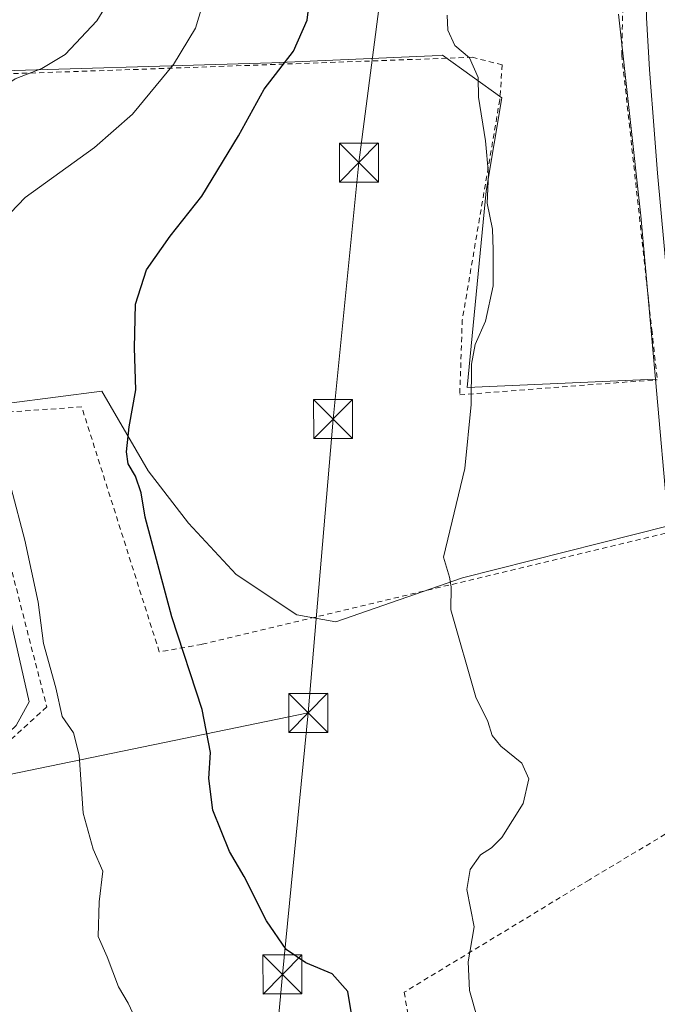
# Model space of a CAD drawing. Units: metres. Extents: x 620156 to 623593, y 4782703 to 4785077.
# Drawn here: x 622842 to 622965, y 4782891 to 4783081 of the extents above; entities that cross this region are included whole.
import ezdxf

# ---------------------------------------------------------------- set-up
doc = ezdxf.new("R2010")
doc.units = ezdxf.units.M
doc.header["$MEASUREMENT"] = 0
doc.linetypes.add('DGN Style 2', pattern=[1.6480167562047852, 0.988810053722871, -0.6592067024819142])
for name, color, linetype, lineweight in [('Alambrada', 7, 'DGN Style 2', 0), ('Carretera de calzada única Cxs', 7, 'Continuous', 13), ('Cima', 7, 'Continuous', 0), ('Cultivos herbáceos CxS', 92, 'Continuous', 0), ('Curva de nivel maestra', 30, 'Continuous', 30), ('Curva de nivel normal', 30, 'Continuous', 0), ('Núcleo urbano CxS', 7, 'Continuous', 0), ('Prado CxS', 92, 'Continuous', 0), ('Tendido', 6, 'Continuous', 0), ('Torre de tendido puntual', 7, 'Continuous', 0)]:
    doc.layers.add(name, color=color, linetype=linetype, lineweight=lineweight)

# ---------------------------------------------------------------- blocks, each defined once
blk = doc.blocks.new('*U21')
at = {"layer": 'Prado CxS', "color": 92, "linetype": 'Continuous', "lineweight": 0}
blk.add_polyline3d([(622813.0491000004, 4782885.1983, 286.4370999999956), (622810.6655000001, 4782919.9409, 286.5760000000009), (622814.0994999995, 4782920.174699999, 285.7422999999981), (622829.6447000002, 4782928.944300001, 283.1974999999948), (622832.7160999998, 4782936.452299999, 282.8084999999992), (622841.6473000003, 4782944.9254, 281.5837000000029), (622844.1653000005, 4782949.504899999, 281.2768000000069), (622831.3425000003, 4783005.8367, 282.8304999999964), (622858.1344999997, 4783009.271700001, 276.3788999999961), (622862.9643000001, 4783001.020500001, 275.4003999999986), (622863.6303000003, 4782999.883300001, 275.2988999999943), (622867.0651000004, 4782993.929500001, 274.5641999999934), (622874.8501000004, 4782983.853499999, 273.6484000000055), (622884.0105, 4782974.007099999, 273.047000000006), (622895.6889000004, 4782966.2215, 272.315499999997), (622903.1369000003, 4782964.887800001, 271.9199999999983), (622927.5185000002, 4782973.320599999, 269.7768999999971), (622967.1741000004, 4782983.3751, 267.9355999999971)], dxfattribs=at)
blk = doc.blocks.new('*U24')
at = {"layer": 'Carretera de calzada única Cxs', "color": 7, "linetype": 'Continuous', "lineweight": 13}
blk.add_polyline3d([(622965.0601000005, 4783051.2401, 267.6076999999932), (622964.4200999998, 4783058.710100001, 267.6392000000051), (622963.4600999998, 4783071.140100001, 267.6604999999981), (622962.9200999998, 4783081.130100001, 267.7627999999968), (622962.7200999996, 4783106.9801, 268.2250000000058), (622963.3501000004, 4783120.870100001, 268.4590999999928), (622965.4801000003, 4783141.5001, 268.7902000000031)], dxfattribs=at)
blk = doc.blocks.new('5TTEND')
at = {"layer": 'Cima', "color": 7, "linetype": 'Continuous', "lineweight": 0}
for p, q in [((-0.375, 0.3754), (0.375, -0.3746)), ((0.3720000000000001, 0.3784000000000001), (-0.3720000000000001, -0.3776))]:
    blk.add_line(p, q, dxfattribs=at)
at = {"layer": 'Cima', "color": 7, "linetype": 'Continuous', "lineweight": 0, "flags": 128}
blk.add_lwpolyline([(-0.375, -0.3746), (0.375, -0.3746), (0.375, 0.3754), (-0.375, 0.3754), (-0.3720000000000001, -0.3776)], dxfattribs=at)

msp = doc.modelspace()

# ---------------------------------------------------------------- linework, layer by layer
at = {"layer": 'Alambrada', "color": 7, "linetype": 'DGN Style 2', "lineweight": 0}
for points in [[(622922.5500999996, 4783186.520099999, 273.4407000000065), (622924.4801000003, 4783171.130100001, 272.8249999999971), (622927.3601000002, 4783160.0701, 272.6138000000064), (622935.5401, 4783152.860099999, 271.5715000000055), (622946.1201, 4783148.530099999, 270.4413000000059), (622961.5100999996, 4783143.2401, 269.3113000000012), (622959.1101000002, 4783117.7501, 268.8620999999985), (622958.1501000002, 4783073.9801, 267.6785999999993), (622963.9301000005, 4783021.0801, 267.7277000000031), (622964.9901000002, 4783011.4801, 268.8525999999983)], [(622771.8000999996, 4783072.630100001, 295.3405000000057), (622779.3400999998, 4783072.0601, 300.4870999999985), (622819.7401000002, 4783069.6501, 296.3625999999931), (622862.5500999996, 4783071.100099999, 282.476800000004), (622929.4001000002, 4783073.5101, 270.4207000000025), (622935.1700999998, 4783072.0701, 269.9073999999964), (622934.6901000004, 4783065.340100001, 269.8880999999965), (622927.4801000003, 4783023.0101, 271.142200000002), (622927.0000999998, 4783008.5801, 271.8632000000071), (622964.9901000002, 4783011.4801, 268.8525999999983)], [(622968.1901000004, 4782982.3201, 268.0087000000058), (622877.3800999997, 4782960.550100001, 274.4560999999958), (622869.2001, 4782959.100099999, 276.5123000000021), (622854.2901, 4783006.2401, 277.4394999999931), (622833.1201, 4783004.790100001, 282.478099999993), (622847.5601000005, 4782948.520099999, 281.0993000000017), (622819.6601, 4782923.030099999, 288.508799999996), (622807.6401000004, 4782920.620100001, 287.7934999999998)], [(622973.5601000005, 4782928.2501, 269.7777999999962), (622951.9200999998, 4782915.2601, 268.4553000000014), (622916.3300999999, 4782893.610099999, 274.7494000000006), (622918.2600999996, 4782881.590100001, 274.5518000000012)]]:
    msp.add_polyline3d(points, dxfattribs=at)
at = {"layer": 'Carretera de calzada única Cxs', "color": 7, "linetype": 'Continuous', "lineweight": 13}
msp.add_polyline3d([(622993.4903999995, 4782752.6316, 265.3217000000004), (622990.7100999998, 4782784.6501, 265.7703000000038), (622974.6501000002, 4782948.7301, 267.561600000001), (622970.0301000001, 4782997.5101, 267.7838000000047), (622966.9700999996, 4783030.220100001, 267.5304999999935), (622965.0601000005, 4783051.2401, 267.6076999999932), (622964.4200999998, 4783058.710100001, 267.6392000000051), (622963.4600999998, 4783071.140100001, 267.6604999999981), (622962.9200999998, 4783081.130100001, 267.7627999999968), (622962.7200999996, 4783106.9801, 268.2250000000058), (622963.3501000004, 4783120.870100001, 268.4590999999928), (622965.4801000003, 4783141.5001, 268.7902000000031), (622965.7301000003, 4783143.720100001, 268.7520999999979)], dxfattribs=at)
at = {"layer": 'Cultivos herbáceos CxS', "color": 92, "linetype": 'Continuous', "lineweight": 0, "extrusion": (-3.561795286477806e-05, 0.0003970227602261975, 0.9999999205521415), "elevation": 2144.700024967906, "flags": 128}
msp.add_lwpolyline([(622964.6502477571, 4783011.135171311), (622967.1832481587, 4782982.900569087)], dxfattribs=at)
at = {"layer": 'Cultivos herbáceos CxS', "color": 92, "linetype": 'Continuous', "lineweight": 0}
for points in [[(622830.4528999999, 4783070.626300001, 287.8732000000018), (622890.8799000002, 4783072.4735, 276.0008999999991), (622921.6816999996, 4783073.811699999, 270.5644000000029), (622923.6677000001, 4783073.8983, 270.3711999999941), (622935.1151000002, 4783065.721100001, 269.706600000005), (622932.0985000003, 4783047.743100001, 270.0813999999955), (622928.4345000006, 4783009.959100001, 270.2758000000031), (622964.6410999997, 4783011.6097, 267.9242999999988), (622967.1741000004, 4782983.3751, 267.9355999999971), (622927.5185000002, 4782973.320599999, 269.7768999999971), (622903.1369000003, 4782964.887800001, 271.9199999999983), (622895.6889000004, 4782966.2215, 272.315499999997), (622884.0105, 4782974.007099999, 273.047000000006), (622874.8501000004, 4782983.853499999, 273.6484000000055), (622867.0651000004, 4782993.929500001, 274.5641999999934), (622863.6303000003, 4782999.883300001, 275.2988999999943), (622862.9643000001, 4783001.020500001, 275.4003999999986), (622858.1344999997, 4783009.271700001, 276.3788999999961), (622831.3425000003, 4783005.8367, 282.8304999999964), (622844.1653000005, 4782949.504899999, 281.2768000000069), (622841.6473000003, 4782944.9254, 281.5837000000029)], [(622964.6410999997, 4783011.6097, 267.9242999999988), (622928.4345000006, 4783009.959100001, 270.2758000000031), (622932.0985000003, 4783047.743100001, 270.0813999999955), (622935.1151000002, 4783065.721100001, 269.706600000005), (622923.6677000001, 4783073.8983, 270.3711999999941), (622921.6816999996, 4783073.811699999, 270.5644000000029), (622890.8799000002, 4783072.4735, 276.0008999999991), (622830.4528999999, 4783070.626300001, 287.8732000000018)], [(622967.1741000004, 4782983.3751, 267.9355999999971), (622927.5185000002, 4782973.320599999, 269.7768999999971), (622903.1369000003, 4782964.887800001, 271.9199999999983), (622895.6889000004, 4782966.2215, 272.315499999997), (622884.0105, 4782974.007099999, 273.047000000006), (622874.8501000004, 4782983.853499999, 273.6484000000055), (622867.0651000004, 4782993.929500001, 274.5641999999934), (622863.6303000003, 4782999.883300001, 275.2988999999943), (622862.9643000001, 4783001.020500001, 275.4003999999986), (622858.1344999997, 4783009.271700001, 276.3788999999961), (622831.3425000003, 4783005.8367, 282.8304999999964), (622844.1653000005, 4782949.504899999, 281.2768000000069), (622841.6473000003, 4782944.9254, 281.5837000000029), (622832.7160999998, 4782936.452299999, 282.8084999999992), (622829.6447000002, 4782928.944300001, 283.1974999999948), (622814.0994999995, 4782920.174699999, 285.7422999999981), (622810.6655000001, 4782919.9409, 286.5760000000009)]]:
    msp.add_polyline3d(points, dxfattribs=at)
at = {"layer": 'Curva de nivel maestra', "color": 30, "linetype": 'Continuous', "lineweight": 30, "elevation": 275, "flags": 128}
msp.add_lwpolyline([(622908.9299999997, 4782872.880100001), (622905.4500000002, 4782893.7501), (622902.4299999997, 4782897.130100001), (622897.4199999999, 4782899.300100001), (622893.5899999999, 4782901.850099999), (622889.8399999999, 4782907.380100001), (622885.5199999996, 4782915.870100001), (622882.7000000002, 4782920.720100001), (622879.4900000002, 4782928.620100001), (622878.75, 4782934.7501), (622879.0700000003, 4782939.770099999), (622877.4299999997, 4782948.020099999), (622871.5999999996, 4782965.860099999), (622866.5199999996, 4782985.040100001), (622865.7300000006, 4782989.6801), (622864.6200000001, 4782992.920100001), (622863.2300000006, 4782995.2601), (622862.8700000001, 4782997.600099999), (622863.3799999999, 4783002.380100001), (622864.7000000002, 4783009.550100001), (622864.4299999997, 4783017.5801), (622864.5999999996, 4783026.020099999), (622866.7400000002, 4783032.640100001), (622871.2699999996, 4783039.0701), (622877.4199999999, 4783046.790100001), (622884.4100000003, 4783058.4001), (622889.3499999996, 4783067.360099999), (622895, 4783074.690099999), (622897.6500000004, 4783080.690099999), (622898.8899999997, 4783090.690099999)], dxfattribs=at)
at = {"layer": 'Curva de nivel normal', "color": 30, "linetype": 'Continuous', "lineweight": 0, "flags": 128}
for points, elevation in [([(622837.6299999999, 4783040.59), (622843.4000000004, 4783046.539999999), (622856.7400000002, 4783056.140000001), (622864.0800000001, 4783062.550000001), (622871.9600000001, 4783072.15), (622876.1600000003, 4783079.100000001), (622880.7000000002, 4783094.180000001)], 280), ([(622819.9800000006, 4782888.039999999), (622818.9600000001, 4782894.100000001), (622817.1200000001, 4782911.4), (622817.4600000001, 4782919.02), (622817.5, 4782924.119999999), (622815.9699999997, 4782931.100000001), (622815.2699999996, 4782936.91), (622815.4500000002, 4782953.720000001), (622817.0599999996, 4782991.359999999), (622816.8200000003, 4783010.730000001), (622814.3399999999, 4783022.49), (622809.6699999999, 4783036.060000001), (622808.5599999996, 4783044.689999999), (622810.0599999996, 4783049.550000001), (622813.8499999996, 4783054.720000001), (622821.0700000003, 4783060.300000001), (622829.0700000003, 4783063.480000001), (622836.0700000003, 4783066.180000001), (622839.0099999999, 4783067.67), (622841.5099999999, 4783069.380000001), (622846.5999999996, 4783071.33), (622851.0999999996, 4783074.060000001), (622857.2000000002, 4783080.52), (622863.7400000002, 4783091.25)], 285), ([(622931.6900000004, 4782884.029999999), (622928.8600000005, 4782893.970000001), (622928.6200000001, 4782899.480000001), (622929.7699999996, 4782906.220000001), (622928.3799999999, 4782913.350000001), (622928.9800000006, 4782917.199999999), (622931, 4782920.029999999), (622933.0700000003, 4782921.41), (622935.0700000003, 4782923.41), (622939.1900000004, 4782929.930000001), (622940.2699999996, 4782934.689999999), (622938.9500000002, 4782937.689999999), (622934.9199999999, 4782940.939999999), (622933.2199999997, 4782942.99), (622932.3700000001, 4782945.720000001), (622930.0700000003, 4782950.4), (622925.2599999999, 4782967.210000001), (622925.3600000005, 4782971.640000001), (622925.0099999999, 4782973.470000001), (622923.8499999996, 4782977.359999999), (622927.9600000001, 4782994.359999999), (622929.2100000001, 4783006.689999999), (622929.2400000002, 4783014.460000001), (622929.9600000001, 4783018.25), (622931.9400000004, 4783022.77), (622933.4299999997, 4783029.52), (622933.4500000002, 4783036.470000001), (622933.3200000003, 4783040.470000001), (622932.2400000002, 4783045.42), (622932.5099999999, 4783051.02), (622931.9600000001, 4783057.42), (622930.5800000001, 4783065.84), (622930.5599999996, 4783069.600000001), (622928.8799999999, 4783073.439999999), (622926.0700000003, 4783075.810000001), (622924.7000000002, 4783078.710000001), (622924.5999999996, 4783081.619999999)], 270), ([(622864.5800000001, 4782888.600000001), (622863.2000000002, 4782891.480000001), (622861.3700000001, 4782894.640000001), (622859.1699999999, 4782900.41), (622857.4199999999, 4782904.350000001), (622857.6699999999, 4782911.02), (622858.3600000005, 4782916.91), (622856.4900000002, 4782921.119999999), (622854.5599999996, 4782928.060000001), (622853.7699999996, 4782939.230000001), (622852.7000000002, 4782943.529999999), (622850.54, 4782946.689999999), (622849.3099999996, 4782952.189999999), (622846.9400000004, 4782960.689999999), (622845.9000000004, 4782968.689999999), (622843.3300000001, 4782980.58), (622840.7400000002, 4782990.58)], 280)]:
    msp.add_lwpolyline(points, dxfattribs=dict(at, elevation=elevation))
at = {"layer": 'Núcleo urbano CxS', "color": 7, "linetype": 'Continuous', "lineweight": 0, "extrusion": (-3.561795286477806e-05, 0.0003970227602261975, 0.9999999205521415), "elevation": 2144.700024967906, "flags": 128}
msp.add_lwpolyline([(622964.6502477571, 4783011.135171311), (622967.1832481587, 4782982.900569087)], dxfattribs=at)
at = {"layer": 'Núcleo urbano CxS', "color": 7, "linetype": 'Continuous', "lineweight": 0}
for points in [[(622967.1741000004, 4782983.3751, 267.9355999999971), (622964.6410999997, 4783011.6097, 267.9242999999988), (622961.8267000001, 4783042.9847, 267.3224999999948), (622957.5060999999, 4783081.798900001, 267.5679999999993)], [(622964.6410999997, 4783011.6097, 267.9242999999988), (622961.8267000001, 4783042.9847, 267.3224999999948), (622957.5060999999, 4783081.798900001, 267.5679999999993)]]:
    msp.add_polyline3d(points, dxfattribs=at)
at = {"layer": 'Prado CxS', "color": 92, "linetype": 'Continuous', "lineweight": 0}
for points in [[(622957.5060999999, 4783081.798900001, 267.5679999999993), (622961.8267000001, 4783042.9847, 267.3224999999948), (622964.6410999997, 4783011.6097, 267.9242999999988), (622928.4345000006, 4783009.959100001, 270.2758000000031), (622932.0985000003, 4783047.743100001, 270.0813999999955), (622935.1151000002, 4783065.721100001, 269.706600000005), (622923.6677000001, 4783073.8983, 270.3711999999941), (622921.6816999996, 4783073.811699999, 270.5644000000029), (622890.8799000002, 4783072.4735, 276.0008999999991), (622830.4528999999, 4783070.626300001, 287.8732000000018), (622813.1497, 4783080.638900001, 293.1076999999932), (622820.6589000003, 4783080.861500001, 292.6953000000067)], [(622964.6410999997, 4783011.6097, 267.9242999999988), (622961.8267000001, 4783042.9847, 267.3224999999948), (622957.5060999999, 4783081.798900001, 267.5679999999993)], [(622964.6410999997, 4783011.6097, 267.9242999999988), (622928.4345000006, 4783009.959100001, 270.2758000000031), (622932.0985000003, 4783047.743100001, 270.0813999999955), (622935.1151000002, 4783065.721100001, 269.706600000005), (622923.6677000001, 4783073.8983, 270.3711999999941), (622921.6816999996, 4783073.811699999, 270.5644000000029), (622890.8799000002, 4783072.4735, 276.0008999999991), (622830.4528999999, 4783070.626300001, 287.8732000000018)], [(622967.1741000004, 4782983.3751, 267.9355999999971), (622927.5185000002, 4782973.320599999, 269.7768999999971), (622903.1369000003, 4782964.887800001, 271.9199999999983), (622895.6889000004, 4782966.2215, 272.315499999997), (622884.0105, 4782974.007099999, 273.047000000006), (622874.8501000004, 4782983.853499999, 273.6484000000055), (622867.0651000004, 4782993.929500001, 274.5641999999934), (622863.6303000003, 4782999.883300001, 275.2988999999943), (622862.9643000001, 4783001.020500001, 275.4003999999986), (622858.1344999997, 4783009.271700001, 276.3788999999961), (622831.3425000003, 4783005.8367, 282.8304999999964), (622844.1653000005, 4782949.504899999, 281.2768000000069), (622841.6473000003, 4782944.9254, 281.5837000000029), (622832.7160999998, 4782936.452299999, 282.8084999999992), (622829.6447000002, 4782928.944300001, 283.1974999999948), (622814.0994999995, 4782920.174699999, 285.7422999999981), (622810.6655000001, 4782919.9409, 286.5760000000009)]]:
    msp.add_polyline3d(points, dxfattribs=at)
at = {"layer": 'Tendido', "color": 6, "linetype": 'Continuous', "lineweight": 0, "extrusion": (0.1812999140764114, 0.03744584203357176, 0.9827146839598372), "elevation": 292299.7538434992, "flags": 128}
msp.add_lwpolyline([(4558086.79652329, -1550158.981602469), (4558086.796523289, -1550018.535534364)], dxfattribs=at)
at = {"layer": 'Tendido', "color": 6, "linetype": 'Continuous', "lineweight": 0}
for points in [[(622897.8426000001, 4782947.361500001, 271.6324000000022), (622902.6355999997, 4783003.913000001, 272.1025999999983), (622907.5965, 4783053.257900001, 271.3934000000008), (622914.2773000002, 4783104.587200001, 272.2801999999938), (622979.3505999995, 4783139.7578, 268.4575999999943)], [(622881.5894999999, 4782750.625800001, 287.3871000000072), (622879.6524999999, 4782765.1294, 286.1652999999933), (622885.0103000002, 4782801.906500001, 280.8702999999951), (622888.5822000002, 4782850.060799999, 278.9716999999946), (622892.8816999998, 4782897.0244, 275.9196999999986), (622897.8426000001, 4782947.361500001, 271.6324000000022)]]:
    msp.add_polyline3d(points, dxfattribs=at)

# ---------------------------------------------------------------- block references
at = {"layer": 'Carretera de calzada única Cxs', "color": 7, "linetype": 'Continuous', "lineweight": 13}
msp.add_blockref('*U24', (0, 0), dxfattribs=at)
at = {"layer": 'Prado CxS', "color": 92, "linetype": 'Continuous', "lineweight": 0}
msp.add_blockref('*U21', (0, 0), dxfattribs=at)
at = {"layer": 'Torre de tendido puntual', "color": 7, "linetype": 'Continuous', "lineweight": 0, "xscale": 10, "yscale": 10, "zscale": 10}
for p in [(622907.5965, 4783053.257900001, 271.3934000000008), (622902.6355999997, 4783003.913000001, 272.1025999999983), (622897.8426000001, 4782947.361500001, 271.6324000000022), (622892.8816999998, 4782897.0244, 275.9196999999986)]:
    msp.add_blockref('5TTEND', p, dxfattribs=at)

doc.saveas('drawing.dxf')
